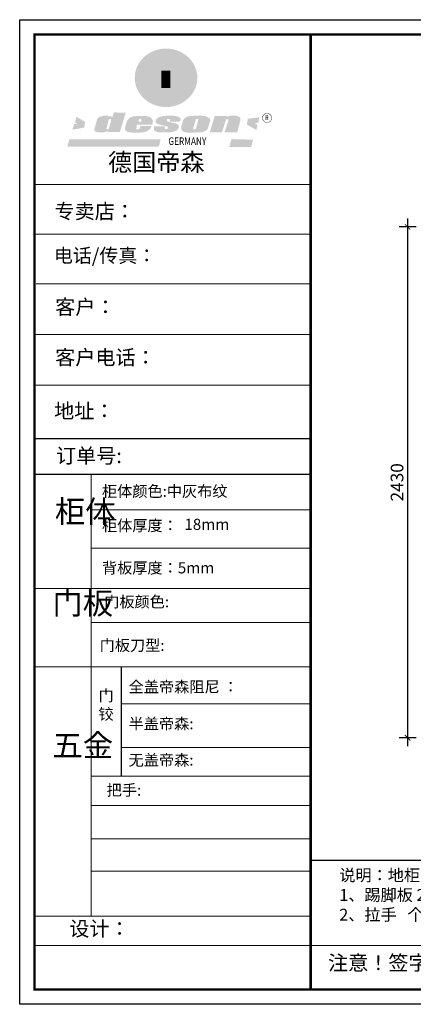
# Model space of a CAD drawing. Units: millimetres. Extents: x 654548 to 678898, y -249989 to -238729.
# Drawn here: x 654548 to 656419, y -243413 to -238729 of the extents above; entities that cross this region are included whole.
import ezdxf

# ---------------------------------------------------------------- set-up
doc = ezdxf.new("R2010")
doc.units = ezdxf.units.MM
doc.header["$LTSCALE"] = 5
for name, color, linetype in [('01', 7, 'Continuous'), ('08打印', 7, 'Continuous'), ('内框图层', 1, 'Continuous')]:
    doc.layers.add(name, color=color, linetype=linetype)
doc.styles.add('DIM', font='simhei.ttf')
doc.styles.add('样式_1', font='txt', dxfattribs={"width": 0.8})
doc.dimstyles.new('MS6', dxfattribs={"dimscale": 20, "dimtxt": 3, "dimasz": 1.3, "dimexe": 2, "dimexo": 2, "dimgap": 1, "dimtad": 1, "dimdec": 0, "dimdsep": 46, "dimtxsty": 'DIM', "dimblk": 'ARCHTICK', "dimcen": 3, "dimdle": 2, "dimclrd": 251, "dimclre": 251, "dimclrt": 33, "dimadec": 0, "dimazin": 0, "dimtfac": 1, "dimtdec": 0, "dimtmove": 2, "dimatfit": 3, "dimldrblk": 'DOT', "dimfxl": 6, "dimfxlon": 1, "dimtvp": 1, "dimtolj": 1, "dimtzin": 0, "dimarcsym": 0})

# ---------------------------------------------------------------- blocks, each defined once
blk = doc.blocks.new('_ArchTick')
at = {"color": 0, "linetype": 'ByBlock', "const_width": 0.15}
blk.add_lwpolyline([(-0.5, -0.5), (0.5, 0.5)], dxfattribs=at)
blk = doc.blocks.new('*D94')
at = {"color": 251, "lineweight": -2, "transparency": 16777216}
for p, q in [((656391.6917163718, -239674.9518113528), (656391.6917163718, -242184.9518113528)), ((656431.6917163718, -239714.9518113528), (656351.6917163718, -239714.9518113528)), ((656431.6917163718, -242144.9518113528), (656351.6917163718, -242144.9518113528))]:
    blk.add_line(p, q, dxfattribs=at)
at = {"layer": 'Defpoints', "color": 0, "transparency": 16777216}
for p in [(657132.5989906146, -239714.9518113528), (656391.6917163718, -242144.9518113528), (657132.5989906146, -242144.9518113528)]:
    blk.add_point(p, dxfattribs=at)
at = {"color": 251, "lineweight": -2, "transparency": 16777216, "xscale": 26, "yscale": 26, "zscale": 26}
for p, rotation in [((656391.6917163718, -239714.9518113528), 90), ((656391.6917163718, -242144.9518113528), 270)]:
    blk.add_blockref('_ArchTick', p, dxfattribs=dict(at, rotation=rotation))
at = {"color": 33, "transparency": 16777216, "insert": (656341.3546377202, -240929.9518113527), "char_height": 60, "attachment_point": 5, "rotation": 90, "style": 'DIM'}
blk.add_mtext('\\A1;2430', dxfattribs=at)
blk = doc.blocks.new('_Dot')
at = {"color": 0, "linetype": 'ByBlock', "lineweight": -2}
blk.add_line((-0.5, 0), (-1, 0), dxfattribs=at)
at = {"color": 0, "linetype": 'ByBlock', "const_width": 0.5}
blk.add_lwpolyline([(-0.25, 0, 1), (0.25, 0, 1)], format="xyb", close=True, dxfattribs=at)

msp = doc.modelspace()

# ---------------------------------------------------------------- hatches: boundary and pattern name
h = msp.add_hatch(color=250)
h.dxf.hatch_style = 1
edge = h.paths.add_edge_path()
edge.add_spline(control_points=[(655094.7750438193, -239005.8062360599), (655094.7750438193, -239009.7107601757), (655094.951036976, -239013.6147435985), (655095.8814795287, -239023.9183124352), (655096.9374656728, -239030.2910836485), (655099.9800936861, -239042.8331401343), (655101.9659741925, -239048.9987627558), (655106.8247352502, -239061.0056045368), (655109.696447513, -239066.8432222871), (655116.2651255017, -239078.0817766968), (655119.9606782955, -239083.4796510582), (655128.099995386, -239093.7381458203), (655132.5422213693, -239098.5962213897), (655142.0853080428, -239107.6875189538), (655147.1845949476, -239111.918658451), (655157.9421997902, -239119.682073162), (655163.5989681332, -239123.2126591125), (655175.3640769592, -239129.5147833166), (655181.4709271475, -239132.2849564107), (655194.022763509, -239137.0199699643), (655200.4663367427, -239138.9837074663), (655213.5738833689, -239142.0734853869), (655220.2365286495, -239143.1986326415), (655233.661750551, -239144.5928025461), (655240.4230853117, -239144.8610983551), (655253.9240016752, -239144.537087864), (655260.6624257476, -239143.9441847629), (655273.9961219109, -239141.907249068), (655280.5903167933, -239140.4627186151), (655293.5159452416, -239136.7459343858), (655299.8463760103, -239134.4732540793), (655312.1281842397, -239129.1374832734), (655318.0786249574, -239126.0740124233), (655328.5297916569, -239119.7850924933), (655333.1056645332, -239116.6731338464), (655341.8567402043, -239109.9754021361), (655346.0325301513, -239106.3885053963), (655353.9257460446, -239098.7845706007), (655357.644450615, -239094.7664130727), (655364.5715451367, -239086.3491666503), (655367.7809141089, -239081.9499340683), (655373.6443060486, -239072.8249347327), (655376.2980238475, -239068.1007351106), (655381.4737462199, -239057.4357453244), (655383.866409324, -239051.4406250036), (655387.7512591325, -239039.1858784555), (655389.2420368571, -239032.9287688855), (655391.2895992554, -239020.2733160628), (655391.8453184416, -239013.877383889), (655391.9967906447, -239002.0924111883), (655391.7308871017, -238996.7066933399), (655390.6375971382, -238986.9226306121), (655389.913992983, -238982.5129554543), (655388.0190378625, -238973.7845467832), (655386.8477300522, -238969.4645691502), (655384.068737203, -238960.9546535668), (655382.4617496389, -238956.7656566485), (655378.5383792811, -238947.8987765147), (655376.1490879009, -238943.2506636465), (655370.8413170582, -238934.2406743406), (655367.9217680838, -238929.8775344033), (655361.5926441414, -238921.4905341895), (655358.182672282, -238917.4653211249), (655350.916271693, -238909.8001966095), (655347.0608381582, -238906.1603844082), (655337.5660072641, -238898.1342482321), (655331.7697950018, -238893.9204413215), (655319.5567906231, -238886.3222900111), (655313.1393737622, -238882.9439921451), (655301.0460759284, -238877.6380297441), (655295.4460436025, -238875.5590583009), (655282.6541439994, -238871.6311281391), (655275.4054768679, -238869.9577317929), (655261.9926282557, -238867.8439418135), (655255.8594222893, -238867.2404771612), (655242.266693604, -238866.6968357123), (655234.802466108, -238866.9230469811), (655221.2721389973, -238868.2893923099), (655215.18998695, -238869.2637792191), (655202.0055579261, -238872.1749053544), (655194.9432475303, -238874.2637254148), (655181.4400283153, -238879.3221552826), (655174.9885950394, -238882.2596307784), (655163.6239110935, -238888.4233310237), (655158.6349229931, -238891.5186654745), (655148.1477969851, -238898.9164739012), (655142.7435610172, -238903.3348762907), (655132.6579332532, -238912.8717312173), (655127.9792388761, -238917.9876553243), (655119.4500185741, -238928.8182631685), (655115.6012934626, -238934.5302887958), (655109.4935164523, -238945.2566683168), (655107.0712789143, -238950.1830648015), (655102.5066902245, -238961.1097114546), (655100.4779090796, -238967.1506531286), (655097.3153518507, -238979.445859644), (655096.1828299288, -238985.6982455267), (655095.0205358407, -238996.5839555951), (655094.7750438193, -239001.1948898241), (655094.7750438193, -239005.8062360599)], knot_values=[0, 0, 0, 0, 0.08343992205798882, 0.08343992205798882, 0.221010928439284, 0.221010928439284, 0.3585819348205793, 0.3585819348205793, 0.4961529412018745, 0.4961529412018745, 0.6337239475831697, 0.6337239475831697, 0.7712949539644649, 0.7712949539644649, 0.9088659603457601, 0.9088659603457601, 1.046436966727055, 1.046436966727055, 1.18400797310835, 1.18400797310835, 1.321578979489646, 1.321578979489646, 1.459149985870941, 1.459149985870941, 1.596720992252236, 1.596720992252236, 1.734291998633531, 1.734291998633531, 1.871863005014826, 1.871863005014826, 2.009434011396122, 2.009434011396122, 2.147005017777417, 2.147005017777417, 2.261444736554585, 2.261444736554585, 2.375884455331753, 2.375884455331753, 2.490324174108921, 2.490324174108921, 2.604763892886089, 2.604763892886089, 2.719203611663257, 2.719203611663257, 2.856038358800434, 2.856038358800434, 2.992873105937611, 2.992873105937611, 3.129707853074789, 3.129707853074789, 3.244736046894747, 3.244736046894747, 3.340002332417588, 3.340002332417588, 3.435268617940429, 3.435268617940429, 3.53053490346327, 3.53053490346327, 3.641048885533928, 3.641048885533928, 3.751562867604585, 3.751562867604585, 3.862076849675242, 3.862076849675242, 3.9725908317459, 3.9725908317459, 4.120867510214445, 4.120867510214445, 4.269950502091921, 4.269950502091921, 4.392245503586292, 4.392245503586292, 4.543828900249959, 4.543828900249959, 4.669236731027582, 4.669236731027582, 4.820987325152459, 4.820987325152459, 4.946436909575759, 4.946436909575759, 5.096748404905679, 5.096748404905679, 5.242146688408196, 5.242146688408196, 5.363329629627954, 5.363329629627954, 5.508178589589548, 5.508178589589548, 5.653027549551142, 5.653027549551142, 5.797876509512736, 5.797876509512736, 5.914043921382165, 5.914043921382165, 6.04934223701956, 6.04934223701956, 6.184640552656955, 6.184640552656955, 6.283185307179586, 6.283185307179586, 6.283185307179586, 6.283185307179586], degree=3, periodic=0)
edge = h.paths.add_edge_path(flags=16)
edge.add_ellipse((655243.3566917415, -239005.8062360599), major_axis=(130.5508301204405, 4.646091132288146e-12), ratio=0.9261364678918711, start_angle=179.9999999999978, end_angle=539.9999999999977)
h = msp.add_hatch(color=250)
h.dxf.hatch_style = 1
edge = h.paths.add_edge_path()
edge.add_line((655313.1719985905, -238934.9128119616), (655168.1242129266, -238934.9128119616))
edge.add_line((655168.1242129265, -238934.9128119616), (655168.1242129265, -239030.0203664737))
edge.add_ellipse((655240.6481057584, -239030.0203664739), major_axis=(51.28213642033253, 51.2821364203325), ratio=0.9999999999998921, start_angle=134.9999999999969, end_angle=314.9999999999968)
edge.add_line((655313.1719985905, -239030.0203664739), (655313.1719985905, -238934.9128119618))
edge = h.paths.add_edge_path(flags=16)
edge.add_line((655310.1668622901, -238937.9179482621), (655310.1668622901, -239030.0203664739))
edge.add_ellipse((655240.6481057584, -239030.0203664739), major_axis=(49.15718416400737, 49.15718416400735), ratio=0.9999999999999329, start_angle=134.9999999999981, end_angle=314.99999999999807, ccw=False)
edge.add_line((655171.1293492267, -239030.0203664739), (655171.1293492267, -238937.9179482621))
edge.add_line((655171.1293492267, -238937.9179482621), (655310.1668622902, -238937.9179482621))
h = msp.add_hatch(color=256)
h.paths.add_polyline_path([(655298.8521674776, -238975.0463369091), (655289.7900153974, -238975.0463369091), (655286.9896563989, -238966.4277181209), (655284.1892974004, -238975.0463369091), (655275.12714532, -238975.0463369091), (655282.4585803587, -238980.3729362561), (655279.6582213603, -238988.9915550438), (655286.9896563989, -238983.6649556971), (655294.3210914374, -238988.9915550438), (655291.5207324391, -238980.3729362561)])
h.paths.add_polyline_path([(655301.8573037778, -239031.1988366846), (655292.7951516975, -239031.1988366846), (655289.994792699, -239022.5802178969), (655287.1944337006, -239031.1988366846), (655278.1322816203, -239031.1988366846), (655285.463716659, -239036.5254360319), (655282.6633576605, -239045.1440548196), (655289.994792699, -239039.8174554729), (655297.3262277376, -239045.1440548196), (655294.5258687392, -239036.5254360319)])
h.paths.add_polyline_path([(655252.6734698231, -239070.3098049377), (655243.6113177427, -239070.3098049377), (655240.8109587443, -239061.6911861496), (655238.0105997458, -239070.3098049377), (655228.9484476655, -239070.3098049377), (655236.279882704, -239075.6364042847), (655233.4795237056, -239084.2550230729), (655240.8109587443, -239078.9284237257), (655248.1423937829, -239084.2550230729), (655245.3420347845, -239075.6364042847)])
h.paths.add_polyline_path([(655206.6082312725, -239031.1988366846), (655197.5460791921, -239031.1988366846), (655194.7457201936, -239022.5802178969), (655191.9453611952, -239031.1988366846), (655182.8832091148, -239031.1988366846), (655190.2146441535, -239036.5254360319), (655187.414285155, -239045.1440548199), (655194.7457201936, -239039.8174554729), (655202.0771552323, -239045.1440548196), (655199.276796234, -239036.5254360319)])
h.paths.add_polyline_path([(655209.6133675727, -238975.0463369091), (655200.5512154923, -238975.0463369091), (655197.750856494, -238966.4277181209), (655194.9504974955, -238975.0463369091), (655185.8883454151, -238975.0463369091), (655193.2197804538, -238980.3729362561), (655190.4194214554, -238988.9915550438), (655197.750856494, -238983.6649556971), (655205.0822915325, -238988.9915550438), (655202.2819325342, -238980.3729362561)])
h = msp.add_hatch(color=250)
h.dxf.hatch_style = 1
h.paths.add_polyline_path([(655268.6581040762, -238967.5400518163), (655216.0824088167, -238967.5400518163), (655216.0824088167, -239058.9551050946), (655268.6581040762, -239058.9551050946)])
h.paths.add_polyline_path([(655264.1503996258, -239054.4474006442), (655220.590113267, -239054.4474006442), (655220.590113267, -238972.0477562666), (655264.1503996258, -238972.0477562666)], flags=16)
msp.add_hatch(color=256).paths.add_polyline_path([(655264.1503996258, -238972.0477562666), (655220.590113267, -238972.0477562666), (655220.590113267, -238999.5143043926), (655264.1503996258, -238999.5143043926)])
h = msp.add_hatch(color=1)
h.dxf.hatch_style = 1
h.paths.add_polyline_path([(655264.1503996258, -238999.5143043926), (655220.590113267, -238999.5143043926), (655220.590113267, -239026.9808525185), (655264.1503996258, -239026.9808525185)])
h = msp.add_hatch(color=2)
h.dxf.hatch_style = 1
h.paths.add_polyline_path([(655264.1503996258, -239026.9808525185), (655220.590113267, -239026.9808525185), (655220.590113267, -239054.4474006442), (655264.1503996258, -239054.4474006442)])
h = msp.add_hatch(color=1)
h.dxf.hatch_style = 1
h.paths.add_polyline_path([(654858.8006091653, -239215.5999729233), (654817.8148021989, -239192.0003051667), (654810.7532627444, -239217.0311401655), (654820.3774329256, -239224.5368688396), (654806.7147947946, -239225.6270255546), (654798.1134289824, -239253.3208621766), (654854.0221151772, -239242.3388315199)])
h.paths.add_polyline_path([(655687.1503643173, -239193.5523533532), (655632.2089230634, -239200.6360509384), (655626.8920135137, -239228.0853713451), (655672.0857766164, -239253.7637828292), (655678.288827114, -239230.7417502028), (655665.8826622573, -239221.887143695), (655681.8334547676, -239219.230764837)])
h.paths.add_polyline_path([(655656.894360152, -239300.35824941), (655555.03259867, -239297.3134793985), (655543.2792890244, -239335.1556519136), (655648.6235410065, -239334.7206847695)])
h.paths.add_polyline_path([(655217.5505826704, -239298.8074700709), (654783.716448479, -239298.1116773772), (654773.9673653768, -239333.5985283368), (655208.4979082621, -239332.9027046958)])
h = msp.add_hatch(color=157)
h.paths.add_polyline_path([(655051.4922377516, -239172.2221678209), (654994.8323528894, -239170.3907674508), (654989.7737541645, -239191.3490660702), (654985.7053097106, -239191.442046716), (654985.0692188405, -239191.4470964322), (654983.9701045593, -239191.1690327065), (654983.1269670171, -239190.8794424544), (654982.2919844864, -239190.6082946441), (654980.4344541677, -239189.703736768), (654979.1305584951, -239188.980858902), (654977.0449143926, -239188.3370200738), (654974.4461841714, -239187.6065676336), (654972.2191865419, -239187.1877705099), (654967.8832124177, -239186.7543731195), (654965.4686495304, -239186.5189026529), (654964.2562712055, -239186.3909033223), (654962.5960468507, -239186.4069306829), (654961.0710597651, -239186.4373387573), (654959.0898451105, -239186.3940868392), (654954.1957057774, -239186.4489750599), (654952.3562977058, -239186.4556714226), (654951.0825302687, -239186.4686250428), (654950.314146996, -239186.474662747), (654948.9558845826, -239186.5347104606), (654947.8323052679, -239186.5646794291), (654946.8826995248, -239186.6189089911), (654946.3845642598, -239186.6668812957), (654945.753683536, -239186.7871962759), (654944.6357674233, -239187.0108108864), (654943.6093686583, -239187.1939179904), (654941.0892436826, -239187.7205155798), (654938.0800445672, -239188.3583167034), (654936.2363324624, -239188.7972029158), (654935.6870018496, -239188.9265195636), (654935.1494506977, -239189.0575926344), (654934.735357351, -239189.1549643385), (654934.138908898, -239189.2964661708), (654933.5999985794, -239189.4258925947), (654933.1326711336, -239189.5367668008), (654933.0368497524, -239189.5596003005), (654932.8329744735, -239189.6098779106), (654932.7369265647, -239189.6387491147), (654932.6107504197, -239189.6813423742), (654932.4007588833, -239189.7589543175), (654932.1817062218, -239189.8395302259), (654931.8938166981, -239189.9487761713), (654931.5229625426, -239190.0845512428), (654931.3768519261, -239190.1392199105), (654931.1328811747, -239190.2285779341), (654930.7659056734, -239190.365249603), (654930.1744581666, -239190.5883484636), (654929.5931697641, -239190.7997447577), (654929.3174850829, -239190.9019466244), (654929.0612818146, -239190.9995378811), (654928.7889950533, -239191.1096436517), (654928.5225980224, -239191.261244917), (654928.2500847325, -239191.4315081776), (654928.0557236336, -239191.5581901909), (654927.9207128981, -239191.6471091058), (654927.6996214791, -239191.7932215522), (654927.435263202, -239191.966997658), (654927.227990001, -239192.1005955873), (654926.9527099953, -239192.2859150031), (654926.6956489949, -239192.4537463995), (654926.571511605, -239192.534102753), (654926.4460150442, -239192.6170937416), (654926.3266347413, -239192.6962425574), (654926.2104258322, -239192.7759402536), (654926.0321482281, -239192.9026222669), (654925.763712442, -239193.0893519943), (654925.4601648059, -239193.3039649374), (654925.0372368646, -239193.6101314323), (654924.5918826452, -239193.9350696979), (654924.157628302, -239194.2451881444), (654923.7947303059, -239194.5110666848), (654923.5131558931, -239194.7116282434), (654923.3011256016, -239194.8681694485), (654922.9896494817, -239195.1029812567), (654922.8281349551, -239195.2229669071), (654922.6376248341, -239195.3719335377), (654922.3669237694, -239195.5642618627), (654922.1247652441, -239195.7471494136), (654921.861086553, -239195.9439785703), (654921.5577654396, -239196.1714353601), (654921.2800420045, -239196.3662885431), (654920.9191827613, -239196.6666368855), (654920.4137266412, -239197.0770461526), (654920.1385669708, -239197.4403412459), (654919.906375681, -239197.749361927), (654919.7208491772, -239197.9964686965), (654919.3869467762, -239198.4296465337), (654919.0929133185, -239198.8116685489), (654918.7649006464, -239199.2484690071), (654918.373233584, -239199.7655160478), (654917.9455485545, -239200.3968403614), (654917.4983821107, -239201.0920545639), (654917.1422799565, -239201.6612454121), (654916.700776713, -239202.3380171732), (654916.1693418197, -239203.2663965369), (654915.7049592398, -239204.2013624879), (654915.3293756705, -239205.2841973049), (654903.325878835, -239245.6701816226), (654902.5724464157, -239249.1127708215), (654902.5724464157, -239251.0289186045), (654902.3592834852, -239253.9030853902), (654902.5724464157, -239256.4578027321), (654904.0827091757, -239258.2628567561), (654906.8187154183, -239261.3003708869), (654909.4027213139, -239262.6673071343), (654914.4187327583, -239264.0342433809), (654919.2825173277, -239264.7936768019), (654926.2745332805, -239264.7936768019), (654932.050546459, -239264.7936768019), (654952.5762564791, -239264.390138604), (654959.3000631761, -239261.5476972093), (654963.3671484609, -239260.5994483094), (654967.5696975432, -239259.6511994094), (654967.1630796259, -239264.1215156517), (655023.334569931, -239264.0909978012)])
h.paths.add_polyline_path([(654982.0493729044, -239207.8771168482), (654981.7374437278, -239211.447266272), (654971.3907733253, -239248.0292773458), (654970.366413313, -239249.6012759852), (654969.2154240997, -239250.6235142064), (654961.3512750096, -239250.815183873), (654960.5072313552, -239249.8981114827), (654960.1930368976, -239249.0507471321), (654960.0988012131, -239247.7326614015), (654970.635528681, -239206.4691242124), (654971.6440317272, -239204.4180611829), (654972.4534165844, -239203.0648469909), (654972.824922648, -239202.7004989821), (654973.4277138892, -239202.5283695225), (654974.8056842465, -239202.5283695225), (654982.0071859767, -239202.5573528162), (654982.1784939143, -239202.7928209697), (654982.169885847, -239203.1827468868)], flags=16)
h = msp.add_hatch(color=157)
h.paths.add_polyline_path([(655178.4426555649, -239203.8237315295), (655176.7729170311, -239201.0432040481), (655173.8975960145, -239197.5211367055), (655171.2075749738, -239195.3893879921), (655168.6104304494, -239193.5358127806), (655165.7348829051, -239192.330906561), (655161.0819959864, -239190.7310247062), (655156.999959846, -239189.3000887932), (655154.1871605818, -239188.6387955109), (655150.4297391924, -239188.1463383952), (655102.0567048318, -239187.7563026993), (655097.3487715865, -239188.0164728653), (655092.2695588059, -239188.613656706), (655087.7879271201, -239189.3599169537), (655083.8293487887, -239190.4048788987), (655079.8705439294, -239191.7483229869), (655076.4345658963, -239193.0917670756), (655073.2973784105, -239194.5097493682), (655070.832526289, -239195.8531934566), (655068.3676741676, -239197.6444156491), (655065.9028220461, -239199.8835257219), (655063.5872519342, -239202.5704138995), (655061.9440171871, -239204.8094141963), (655059.9274641504, -239207.6455983338), (655058.209475134, -239210.3324865104), (655057.2095801552, -239212.7541548058), (655050.3310547742, -239235.2669976098), (655048.9560292824, -239242.7126945171), (655048.2667043117, -239248.3885756384), (655048.3976375465, -239251.5724217653), (655048.5455603877, -239252.3659956591), (655048.8040289358, -239253.0673573423), (655049.1010072585, -239253.8343653381), (655049.8521743971, -239254.7456195773), (655050.710489321, -239255.817696303), (655052.2125970701, -239257.0505955151), (655054.1439755444, -239258.4443172129), (655056.1825018063, -239259.8916098157), (655059.726760265, -239262.1491623312), (655062.7846629198, -239263.2748099602), (655067.6158274447, -239264.7273718317), (655073.7363898439, -239265.2636297471), (655079.8141384355, -239265.8697054795), (655086.9903217234, -239266.1983761451), (655124.0489576913, -239266.1164829198), (655130.9331462743, -239265.3236774607), (655135.1952722429, -239264.6544802743), (655139.2748165732, -239263.8635410149), (655144.0889914914, -239262.7044115711), (655149.4710723255, -239260.875755612), (655153.4896806009, -239258.9765134006), (655156.3135797408, -239257.620005916), (655159.4634527989, -239256.0463606301), (655162.1999120975, -239254.086082718), (655164.5881977252, -239251.714692033), (655167.2385763512, -239248.3273203837), (655169.584274698, -239245.2202079894), (655171.1529817049, -239242.6338750325), (655173.1138088313, -239238.6368050286), (655174.6881790403, -239234.4023983585), (655121.9972928016, -239234.4023983585), (655121.057654294, -239239.0312317823), (655119.4255194227, -239241.996622791), (655118.2385122435, -239246.2963464436), (655116.606150844, -239248.8168135357), (655113.3418811013, -239250.4477621242), (655105.477505483, -239250.5960700962), (655101.4711297253, -239250.1512559562), (655101.6195056227, -239247.4824808915), (655103.2518670221, -239240.8104883426), (655104.7356259961, -239229.0973420565), (655177.7025883025, -239229.0630918067), (655179.0939238168, -239221.9144499491), (655179.743379844, -239217.2802374803), (655179.6505033281, -239213.202152463), (655179.3723268363, -239209.2167187612)])
h.paths.add_polyline_path([(655112.7082820402, -239210.2385178769), (655113.2723369783, -239208.1535339272), (655113.9591701401, -239206.3215846752), (655114.8827248412, -239204.9134069795), (655115.7118179541, -239203.7951896551), (655116.1965880616, -239203.4428072784), (655117.2538121565, -239202.64052516), (655118.6489811382, -239202.3144152384), (655119.7510402848, -239202.2868613515), (655121.567285013, -239202.2800384084), (655122.6727995587, -239202.4794092294), (655123.9953218459, -239202.6916376512), (655124.9131623455, -239203.8116561211), (655125.6928700974, -239204.6948245655), (655125.7895995165, -239205.7911449101), (655125.927555122, -239206.6892259768), (655125.8886421701, -239209.0100423368), (655125.570999912, -239211.3745942673), (655125.3356372288, -239212.7840139987), (655124.9926737043, -239214.6990640159), (655112.1303058445, -239214.8352910597), (655112.4704275483, -239212.0021861829)], flags=16)
h.paths.add_polyline_path([(655265.4731611353, -239217.4345831564), (655263.0934835749, -239216.7079728918), (655260.5815136114, -239216.1796188799), (655258.0033974457, -239215.5190940326), (655254.9627109256, -239214.5943372911), (655252.4507409625, -239213.6695805496), (655250.5336337563, -239212.8769946433), (655248.9472575587, -239211.6880060075), (655247.5590934376, -239209.5082849896), (655247.3606548328, -239208.1872352943), (655247.2738945753, -239207.3190134205), (655247.2738945753, -239206.1508823087), (655247.4036951696, -239205.0801229006), (655247.689347088, -239203.8902560532), (655247.9398871529, -239203.435452257), (655248.1902006896, -239203.0260959075), (655248.5768849838, -239202.3586187099), (655249.328051274, -239202.3211116011), (655262.4601110419, -239202.1392120378), (655262.3475265823, -239211.2094905002), (655260.1307227168, -239211.219589933), (655259.8307995287, -239214.0436986615), (655310.5479465402, -239213.6042635669), (655311.4336713627, -239211.4655989377), (655311.8445933136, -239209.6177321011), (655312.152898041, -239207.4620521235), (655312.152898041, -239204.4850248121), (655311.7363128879, -239200.7544920075), (655309.5161111009, -239197.172486728), (655306.9332378459, -239194.8496172303), (655304.2212435807, -239193.0430263359), (655300.3467071698, -239191.1073383462), (655296.3430497491, -239189.429624994), (655291.9520292986, -239188.2683000217), (655283.1699883973, -239186.5905866694), (655275.9038734584, -239185.8818699643), (655266.2607992968, -239185.8185289577), (655258.2036482753, -239185.8185289577), (655251.0716379643, -239186.0226033621), (655243.0892412124, -239186.6408642794), (655236.607139985, -239187.296449187), (655229.668811189, -239188.252711767), (655222.6077041696, -239189.4153540567), (655220.0545060934, -239189.9420614222), (655216.5634817353, -239190.689090105), (655211.0760653405, -239192.1787564134), (655208.5686259386, -239193.2356839903), (655205.472440037, -239195.0390913679), (655203.1595882621, -239196.6860673165), (655201.0818726423, -239198.5674159677), (655199.7095654869, -239199.9795801087), (655199.1611409873, -239200.5667742928), (655198.7300580366, -239201.1931586672), (655197.8282497186, -239202.2925697284), (655197.083878424, -239203.1928463212), (655196.4960380365, -239203.9757719009), (655196.0259922545, -239204.6413464644), (655195.5951358322, -239205.6200034385), (655195.2424315994, -239206.4811996206), (655194.6924214034, -239208.0904124736), (655194.3789065295, -239209.0298792578), (655194.0259757689, -239210.2467511102), (655193.8692183326, -239211.4994100812), (655193.6730450084, -239213.4219248977), (655193.7122343675, -239214.3223112696), (655193.6730450086, -239215.966542807), (655193.7122343675, -239217.1409311763), (655193.9471439945, -239218.3153195452), (655194.4957950227, -239219.176515727), (655195.8669695371, -239220.3932778024), (655197.4732802063, -239221.5676661674), (655200.7953146116, -239223.9913104424), (655203.1233437683, -239225.044725173), (655204.6168434502, -239225.6153431152), (655206.4616881955, -239226.2736724334), (655209.5818860751, -239227.1536403868), (655212.2836865762, -239227.8929847189), (655215.6131964076, -239228.9440941443), (655226.1460728981, -239231.9487851192), (655241.9894473472, -239235.4315524955), (655248.3265705985, -239237.1730459603), (655251.2961272992, -239237.8360956656), (655251.9358426187, -239238.2977056013), (655252.2416555369, -239238.7943342218), (655252.432845243, -239241.3210585713), (655252.4709019617, -239245.1827742232), (655252.2033722901, -239246.0614248591), (655251.8592761251, -239246.7107525096), (655250.1387952996, -239248.0478295646), (655248.418541002, -239249.3849066195), (655247.5774422128, -239249.690524232), (655246.3156807646, -239249.7669286352), (655236.8853671867, -239249.7669286352), (655236.5116231826, -239249.3136889306), (655236.5681771538, -239243.2210692171), (655236.4533274135, -239242.4801880149), (655236.8017276123, -239241.5785941023), (655237.0996251053, -239240.5811815153), (655237.31254845, -239240.2308687326), (655238.6103278638, -239239.2608840971), (655238.5324022018, -239237.0954340162), (655186.0188874555, -239236.8556822687), (655185.8048184128, -239244.5570485075), (655185.2477858453, -239249.1641461958), (655185.0978242512, -239250.8884047594), (655185.2477858453, -239252.6876406321), (655185.5479355613, -239254.0370126486), (655186.4481581816, -239255.4614717507), (655188.5503388348, -239257.3389782263), (655190.9513100354, -239258.6883502426), (655193.1271123172, -239259.9628547263), (655197.104719008, -239261.9168753815), (655201.2311546521, -239263.1913798647), (655206.4872858694, -239264.6194615898), (655211.2140209461, -239265.5190795261), (655217.4410515468, -239265.7440114544), (655259.0991138058, -239265.7448896658), (655266.226593555, -239264.8452717292), (655276.5243338903, -239262.8168226473), (655282.7515910194, -239260.4927456084), (655291.379592821, -239256.8942738628), (655293.5988884954, -239255.8418471199), (655295.6174802844, -239254.4973052669), (655297.9049609134, -239252.2114304299), (655300.1926680704, -239249.2532846665), (655301.942144491, -239246.429505267), (655303.2877213316, -239242.799088577), (655303.9605097519, -239239.3030382507), (655304.1487545926, -239236.7016659215), (655304.0545189083, -239234.8169142006), (655303.4886517453, -239232.649268591), (655302.3569174196, -239230.9528932438), (655300.9420229843, -239229.5393020092), (655299.2444214956, -239228.3141969242), (655297.1694242113, -239227.0889820623), (655294.9059555611, -239225.769579015), (655292.3593268004, -239224.7329600802), (655288.1150965501, -239222.9423965457), (655283.587932719, -239221.9056678343), (655278.9665332034, -239221.2460211984), (655275.6531068655, -239220.5390609167), (655273.1411369015, -239219.8785360692), (655270.8276055423, -239219.1519258042), (655268.315635579, -239218.4253155394)])
h.paths.add_polyline_path([(655440.7175550066, -239249.1306643815), (655442.4566111355, -239245.6552520265), (655451.3838565409, -239215.3379629041), (655453.2504479828, -239208.3667197763), (655453.2504479828, -239205.5987068092), (655452.2806812397, -239202.830584065), (655450.7570533226, -239200.3393175066), (655449.6491044457, -239198.678509726), (655447.9868413388, -239196.8792738533), (655446.1863960982, -239195.4952124815), (655444.1487759498, -239194.2622034925), (655440.689692052, -239192.5339929777), (655437.2308346818, -239191.1760583984), (655430.8067246447, -239189.3244591632), (655422.6360830517, -239187.8358906194), (655417.2005415891, -239186.9718402498), (655410.4058316009, -239186.107680104), (655402.6207408132, -239185.7670438065), (655367.9062174961, -239186.9095970078), (655362.734807784, -239186.9971986079), (655355.1855327355, -239188.2232916806), (655350.3647885028, -239189.1866897292), (655345.6317106397, -239190.5879860026), (655341.1917601223, -239192.1797444016), (655335.6603972785, -239195.567225827), (655332.091900314, -239198.4198764304), (655329.0586892208, -239201.0941403169), (655327.0958233414, -239203.7685139797), (655324.9546798567, -239208.2256570505), (655322.992040506, -239212.5046329543), (655315.9338783516, -239238.6620536102), (655315.9318395988, -239244.9997768952), (655316.097884687, -239247.6127855275), (655316.4684846381, -239250.9460373905), (655316.7054330182, -239252.8396810034), (655317.4754019878, -239254.7924941174), (655318.5414431683, -239256.4493499464), (655319.8523612114, -239257.8944470196), (655321.8802406518, -239259.498610156), (655324.1616050224, -239260.933937126), (655327.5414040899, -239262.4536821794), (655329.653778507, -239263.2979727891), (655332.357617761, -239264.1422633993), (655335.1459519913, -239264.8177178427), (655337.5963063155, -239265.3243361192), (655340.3001455695, -239265.5775903695), (655344.1871410246, -239266.084208646), (655347.7359300458, -239266.5062990625), (655352.001680464, -239266.4428482793), (655403.9395873396, -239265.6520187963), (655407.5692468875, -239265.3162126624), (655411.277058626, -239264.7274816077), (655414.3458346291, -239263.9608029418), (655418.6802230579, -239262.8776387955), (655424.6605645713, -239260.9238376933), (655428.424102219, -239259.3854306453), (655431.6743272202, -239257.5905858301), (655434.4970937204, -239255.7103349433), (655436.8065475739, -239253.744568209), (655438.9447461929, -239251.6078795559)])
h.paths.add_polyline_path([(655371.4260109221, -239248.4841909187), (655371.5363301006, -239247.6574645395), (655384.8518776196, -239205.0633271048), (655385.8590214973, -239203.2128256338), (655386.4366681207, -239202.5787569087), (655387.1959902706, -239202.3555814034), (655388.1338165533, -239202.2217639219), (655395.1013674726, -239202.2217639219), (655395.7712110276, -239202.3110121683), (655396.5305331774, -239202.7938357815), (655396.5305331774, -239203.9622693984), (655385.6048569832, -239247.3784128254), (655384.9708048657, -239248.4951685628), (655384.0723944701, -239249.3367147617), (655382.6688264392, -239249.7854808538), (655380.5913373475, -239250.1221651993), (655372.2256550713, -239250.627027053), (655371.9225604902, -239250.303186551), (655371.7016956046, -239249.7795529256), (655371.5363301006, -239249.1457037539)], flags=16)
h.paths.add_polyline_path([(655528.3519844589, -239204.3207992559), (655528.8809275435, -239203.4987932635), (655529.5272121776, -239202.9115990789), (655530.2910648889, -239202.6180568752), (655531.6425314598, -239202.6180568752), (655536.2258742569, -239202.6180568752), (655537.6360116025, -239202.676787271), (655538.576103166, -239203.0290598711), (655539.0461489479, -239203.9097962599), (655539.1637170253, -239205.4950778502), (655539.281285103, -239207.3739016412), (655539.1637170253, -239209.1352646455), (655539.0461489479, -239210.7792766267), (655538.5380464467, -239212.387501492), (655521.4714203252, -239264.7413134395), (655582.0579430584, -239264.7413134395), (655596.2419992654, -239208.2785692941), (655596.5756751386, -239204.1434005269), (655596.709100182, -239201.3445403796), (655596.5083962965, -239197.7400309294), (655596.2417727374, -239196.207332256), (655595.7082990909, -239195.0078050822), (655594.7745503136, -239194.0749248835), (655593.1729967342, -239192.6052378878), (655589.3050296379, -239190.5394648157), (655584.4976505622, -239188.6316600424), (655580.6629830949, -239187.1958939666), (655579.5946766336, -239186.7011315457), (655578.0026372337, -239186.1537862094), (655576.7118801904, -239185.9221579182), (655575.5405034494, -239185.8174311932), (655574.4712908759, -239185.7941585877), (655569.5780576549, -239185.74102679), (655565.26677509, -239185.7078743048), (655559.3222250154, -239185.6753804781), (655555.9394810828, -239185.7085329633), (655552.1197644692, -239185.8415820104), (655550.3288334083, -239185.9741919516), (655548.4703969775, -239186.1690451348), (655546.8153827693, -239186.4352530047), (655544.9925112479, -239186.7724862327), (655542.8996182465, -239187.1773417481), (655541.346994734, -239187.7170027334), (655539.8616500633, -239188.324066454), (655538.3763053927, -239189.0661551968), (655537.296219471, -239189.8082439401), (655536.1486281789, -239190.4153076605), (655534.8374836077, -239191.6066016014), (655532.4863485864, -239191.4780533887), (655533.2705888256, -239187.1675716446), (655474.6401361291, -239186.7415292762), (655451.3086492156, -239265.1475960487), (655509.2456994359, -239264.6922433703)])
h = msp.add_hatch(color=157)
h.dxf.hatch_style = 1
edge = h.paths.add_edge_path()
edge.add_ellipse((655723.5975330943, -239196.7484492233), major_axis=(16.03779394875397, 16.03779394875396), ratio=0.999999999999826, start_angle=134.999999999995, end_angle=314.999999999995)
edge.add_ellipse((655723.5975330943, -239196.7484492233), major_axis=(16.03779394875397, 16.03779394875396), ratio=0.999999999999826, start_angle=314.999999999995, end_angle=494.9999999999951)
edge = h.paths.add_edge_path(flags=16)
edge.add_ellipse((655723.5975330943, -239196.7484492233), major_axis=(-14.70921481490798, 14.70921481490797), ratio=0.9999999999996446, start_angle=45.000000000010175, end_angle=225.0000000000102, ccw=False)
edge.add_ellipse((655723.5975330943, -239196.7484492233), major_axis=(-14.70921481490798, 14.70921481490797), ratio=0.9999999999996446, start_angle=-134.99999999998983, end_angle=45.000000000010175, ccw=False)

# ---------------------------------------------------------------- linework, layer by layer
at = {"color": 0, "lineweight": 9}
for p, q in [((654547.6019936593, -243413.043749745), (654547.6019936593, -238729.3810139529)), ((654547.6019936593, -238729.3810139529), (661377.1439237728, -238729.3810139529)), ((654618.3010108073, -243342.4729523454), (654618.3010108073, -238799.9518113528)), ((654618.3010108073, -238799.9518113528), (661306.5731263735, -238799.9518113528)), ((655931.0372983038, -239513.7316208283), (654618.3010108073, -239513.7316208283)), ((655817.903500915, -239513.7316208283), (654618.3010108073, -239513.7316208283)), ((655817.903500915, -239513.7316208283), (654618.3010108073, -239513.7316208283)), ((655931.0372983038, -239749.8265343002), (654618.3010108073, -239749.8265343002)), ((655931.0372983038, -239985.1741063258), (654625.7633864161, -239985.1741063258)), ((655931.0372983038, -240226.6821404026), (654618.3010108073, -240226.6821404026)), ((655931.0372983038, -240468.1901744792), (654618.3010108073, -240468.1901744792)), ((655931.0372983038, -241060.9674970297), (654887.8730791741, -241060.9674970297)), ((655931.0372983038, -241242.8497328344), (654887.8730791741, -241242.8497328344)), ((655931.0372983038, -241434.628110373), (654618.3010108073, -241434.628110373)), ((655931.0372983038, -241596.8406829632), (654887.8730791741, -241596.8406829632)), ((655931.0372983038, -241807.5475165262), (654618.3010108073, -241807.5475165262)), ((655931.0372983038, -241983.0041778717), (655029.7189595378, -241983.0041778717)), ((655931.0372983038, -242192.235388497), (655029.7189595378, -242192.235388497)), ((655931.0372983038, -242327.4329280046), (654887.8730791741, -242327.4329280046)), ((655931.0372983038, -242467.6590072188), (654887.8730791741, -242467.6590072188)), ((655931.0372983038, -242626.3009092661), (654887.8730791741, -242626.3009092661)), ((660899.320111272, -242729.3209452873), (655931.0372983038, -242729.3209452873)), ((655931.0372983038, -242780.5011511837), (654887.8730791741, -242780.5011511837)), ((655931.0372983038, -242993.1595471208), (654618.3010108073, -242993.1595471208)), ((655931.0372983038, -242993.1595471208), (654887.8730791741, -242993.8689085212)), ((661306.5731263735, -243133.8761153329), (654618.3010108073, -243133.8761153329)), ((661306.5731263735, -243342.4729523454), (654618.3010108073, -243342.4729523454)), ((661377.1439237728, -243413.043749745), (654547.6019936593, -243413.043749745))]:
    msp.add_line(p, q, dxfattribs=at)
at = {"lineweight": 9}
msp.add_line((654887.8730791741, -242993.1595471208), (654887.8730791741, -240891.9752468208), dxfattribs=at)
msp.add_line((655029.7189595378, -241807.5475165262), (655029.7189595378, -242327.4329280046))
at = {"color": 0, "lineweight": 9}
msp.add_lwpolyline([(661377.1439237728, -243413.043749745), (654547.6019936593, -243413.043749745), (654547.6019936593, -238729.3810139529), (661377.1439237728, -238729.3810139529)], close=True, dxfattribs=at)
msp.add_lwpolyline([(661377.1439237728, -243413.043749745), (654547.6019936593, -243413.043749745), (654547.6019936593, -238729.3810139529), (661377.1439237728, -238729.3810139529)], close=True, dxfattribs=at)
at = {"color": 0, "lineweight": 9, "const_width": 11.70752871389884}
msp.add_lwpolyline([(661306.5731263735, -243342.4729523454), (654618.3010108073, -243342.4729523454), (654618.3010108073, -238799.9518113528), (661306.5731263735, -238799.9518113528)], close=True, dxfattribs=at)
msp.add_lwpolyline([(655931.0372983038, -238799.9518113528), (655931.0372983038, -243342.4729523454)], dxfattribs=at)
at = {"layer": '01'}
for p, q in [((655931.0372983038, -240722.9829966114), (654618.3010108076, -240722.9829966114)), ((655931.0372983033, -240892.9409095238), (654618.3010108073, -240892.9409095238))]:
    msp.add_line(p, q, dxfattribs=at)
at = {"layer": '08打印', "color": 0}
msp.add_lwpolyline([(661377.1439237728, -238729.3810139529), (661377.1439237728, -243413.043749745), (654547.6019936593, -243413.043749745), (654547.6019936593, -238729.3810139529)], close=True, dxfattribs=at)
at = {"layer": '内框图层'}
msp.add_lwpolyline([(655931.0372983038, -238799.9518113528), (661306.5731263735, -238799.9518113528), (661306.5731263735, -242729.3209452873), (655931.0372983038, -242729.3209452873)], close=True, dxfattribs=at)

# ---------------------------------------------------------------- texts
at = {"color": 157, "style": '样式_1', "width": 0.8}
for s, height, p in [('R', 23.07944678664566, (655714.6567996329, -239207.2044980662)), ('GERMANY', 36.06163560413876, (655254.4579757295, -239325.3714036469))]:
    msp.add_text(s, height=height, dxfattribs=at).set_placement(p)
at = {"lineweight": 9, "attachment_point": 1}
for s, insert, char_height, width in [('{\\fSimSun|b0|i0|c134|p54;德国帝森}', (654967.3175590601, -239365.3978554468), 84.05975665640293, 1059.004806190313), ('{\\fSimSun|b0|i0|c134|p54;柜体颜色:中灰布纹}', (654938.6627041391, -240946.0895761432), 52.86287422407303, 1243.134991221781), ('{\\fSimSun|b0|i0|c134|p54;柜体}', (654714.837256719, -241015.9900602623), 105.7257484481461, 57.06892013926266), ('{\\fSimSun|b0|i0|c134|p54;柜体厚度：}', (654938.6627041391, -241109.0393029392), 52.86287422407303, 598.5779772069162), ('{\\fSimSun|b0|i0|c134|p54;\\C3;18mm}', (655330.4419040519, -241103.5243739357), 52.86287422407303, 598.5779772069162), ('{\\fSimSun|b0|i0|c134|p54;背板厚度：5mm}', (654938.6627041391, -241310.5254277783), 52.86287422407303, 598.5779772069162), ('{\\fSimSun|b0|i0|c134|p54;门板}', (654703.3359165462, -241452.2170211057), 105.7257484481461, 57.06892013926266), ('{\\fSimSun|b0|i0|c134|p54;门板颜色:}', (654949.3410250704, -241471.7335172572), 52.86287422407303, 666.7599752461563), ('{\\fSimSun|b0|i0|c134|p54;门板刀型:}', (654927.638492488, -241679.103123316), 52.86287422407303, 710.4664199187423), ('{\\fSimSun|b0|i0|c134|p54;门\\P铰}', (654922.2597870757, -241918.0757341755), 52.86287422407303, 598.5779772069162), ('{\\fSimSun|b0|i0|c134|p54;全盖帝森阻尼 ：}', (655065.387481251, -241876.4008406031), 52.86287422407303, 893.8466465965754), ('{\\fSimSun|b0|i0|c134|p54;半盖帝森:}', (655065.387481251, -242051.8575019486), 52.86287422407303, 893.8466465965754), ('{\\fSimSun|b0|i0|c134|p54;五金}', (654703.3359165462, -242128.3436823885), 105.7257484481461, 57.06892013926266), ('{\\fSimSun|b0|i0|c134|p54;无盖帝森:}', (655065.387481251, -242224.7834309779), 52.86287422407303, 893.8466465965754), ('{\\fSimSun|b0|i0|c134|p54;把手: }', (654961.1302446965, -242367.6692366919), 52.86287422407303, 598.5779804204064), ('\\pt2506;{\\fSimSun|b0|i0|c134|p54;说明：地柜   米，吊柜   米，见光板  平方米, 延长台面米\\P1、踢脚板 2+2 米，拐角   个  反弹器2个    \\P2、拉手   个、铰链、   轨道厂配     }', (656066.8828881329, -242770.8795080513), 56.31089048355837, 5287.344778955735), ('{\\fSimSun|b0|i0|c134|p54;设计： }', (654783.5286053842, -243018.108072204), 70.04979721366911, 598.5779772069162), ('{\\fSimSun|b0|i0|c134|p54;注意！签字代表您能理解并知晓图纸内容及柜体结构，如有变动请在24小时内提出变动申请！}', (656013.2920042461, -243180.8226997509), 70.04979721366911, 4534.079194141)]:
    msp.add_mtext(s, dxfattribs=dict(at, insert=insert, char_height=char_height, width=width))
at = {"color": 0, "lineweight": 9, "attachment_point": 1}
for s, insert, char_height, width in [('{\\fSimSun|b0|i0|c134|p54;专卖店：}', (654712.9538463943, -239605.8812750667), 70.04979721366911, 598.5779772069162), ('{\\fSimSun|b0|i0|c134|p54;电话/传真： }', (654710.3655417189, -239818.0645674161), 66.07859278009128, 1232.301391183983), ('{\\fSimSun|b0|i0|c134|p54;客户： }', (654716.2343235296, -240060.9299873244), 70.04979721366911, 1159.97378621726), ('{\\fSimSun|b0|i0|c134|p54;客户电话： }', (654716.2343235296, -240300.7820500793), 70.04979721366911, 1194.724769046599), ('{\\fSimSun|b0|i0|c134|p54;地址： }', (654711.3547546947, -240555.6661285131), 70.04979721366911, 1326.740375163644)]:
    msp.add_mtext(s, dxfattribs=dict(at, insert=insert, char_height=char_height, width=width))
at = {"color": 1, "lineweight": 9, "insert": (654720.0700185465, -240768.5278761675), "char_height": 70.04979721366911, "width": 1326.740375163644, "attachment_point": 1}
msp.add_mtext('{\\fSimSun|b0|i0|c134|p54;订单号: }', dxfattribs=at)

# ---------------------------------------------------------------- dimensions: what is measured, and where the dimension line sits
dim = msp.add_linear_dim(base=(656391.6917163718, -242144.9518113528), p1=(657132.5989906146, -239714.9518113528), p2=(657132.5989906146, -242144.9518113528), angle=90, dimstyle='MS6', override={"dimexo": 7, "dimfxl": 2, "dimarcsym": 1})
dim.commit()
dim.dimension.update_dxf_attribs({"geometry": '*D94', "text_midpoint": (656341.3546377202, -240929.9518113527)})

doc.saveas('drawing.dxf')
